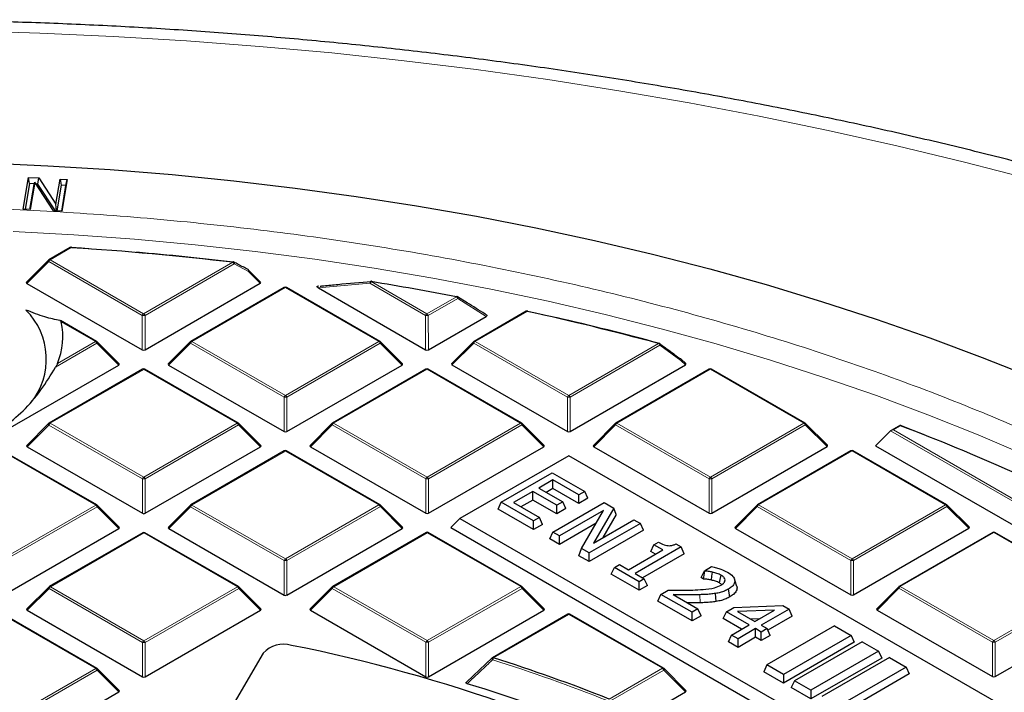
# Model space of a CAD drawing. Units: millimetres. Extents: x 0 to 439, y 0 to 297.
# Drawn here: x 313 to 338, y 215 to 233 of the extents above; entities that cross this region are included whole.
import ezdxf

# ---------------------------------------------------------------- set-up
doc = ezdxf.new("R2010")
doc.units = ezdxf.units.MM

msp = doc.modelspace()

# ---------------------------------------------------------------- linework, layer by layer
at = {"color": 7, "linetype": 'Continuous', "lineweight": 25}
for p, q in [((312.8966, 227.7517), (313.0293, 228.566)), ((313.0293, 228.566), (313.2975, 228.5514)), ((313.0566, 228.407), (313.0293, 228.566)), ((313.2758, 228.395), (313.2975, 228.5514)), ((313.2975, 228.5514), (313.738, 227.877)), ((313.738, 227.877), (313.8431, 228.5218)), ((313.8431, 228.5218), (314.0239, 228.5119)), ((313.8431, 228.5218), (313.8703, 228.3628)), ((314.0239, 228.5119), (313.8913, 227.6976)), ((313.991, 228.3562), (314.0239, 228.5119)), ((313.0566, 228.407), (312.9493, 227.7488)), ((313.1796, 228.4003), (313.0566, 228.407)), ((313.07, 227.7422), (313.1739, 228.3802)), ((313.1919, 228.444), (313.0775, 227.7418)), ((313.1739, 228.3802), (313.1919, 228.444)), ((313.6768, 227.7093), (313.1919, 228.444)), ((313.2758, 228.395), (313.2223, 228.3979)), ((313.7255, 227.7067), (313.2758, 228.395)), ((313.8703, 228.3628), (313.763, 227.7046)), ((313.991, 228.3562), (313.8703, 228.3628)), ((313.8838, 227.698), (313.991, 228.3562)), ((313.0775, 227.7418), (312.8966, 227.7517)), ((313.7521, 227.7052), (313.738, 227.877)), ((313.8913, 227.6976), (313.6768, 227.7093)), ((314.1028, 226.7641), (313.558, 226.4493)), ((314.1369, 226.7663), (314.5845, 226.7359)), ((313.5462, 226.4402), (312.9827, 225.8765)), ((318.9917, 225.8782), (318.6835, 226.1864)), ((312.9918, 225.8429), (315.9537, 224.1347)), ((316.0237, 224.1347), (318.9827, 225.8446)), ((319.5958, 225.7375), (317.1964, 224.351)), ((322.0547, 224.3524), (319.6529, 225.7375)), ((320.4753, 225.772), (320.4691, 225.7714)), ((320.4734, 225.7247), (323.2268, 224.1367)), ((324.2925, 225.3455), (324.0462, 225.5013)), ((323.2968, 224.1367), (324.7792, 224.9934)), ((325.8078, 225.1264), (324.4695, 224.353)), ((325.854, 225.127), (326.2709, 225.0342)), ((314.7816, 224.3503), (313.8511, 224.887)), ((315.3569, 223.7779), (314.7934, 224.3412)), ((317.1846, 224.3419), (316.6211, 223.7782)), ((322.63, 223.7799), (322.0665, 224.3433)), ((324.4576, 224.344), (323.8942, 223.7803)), ((312.3889, 222.0343), (315.3479, 223.7442)), ((316.6301, 223.7446), (319.592, 222.0364)), ((319.662, 222.0364), (322.621, 223.7463)), ((323.9032, 223.7466), (326.8651, 222.0384)), ((326.9351, 222.0384), (329.8941, 223.7483)), ((329.9031, 223.782), (329.7852, 223.8999)), ((315.961, 223.6371), (313.5616, 222.2506)), ((318.4199, 222.252), (316.0182, 223.6372)), ((323.2341, 223.6392), (320.8347, 222.2527)), ((325.693, 222.2541), (323.2913, 223.6392)), ((330.5072, 223.6413), (328.1078, 222.2547)), ((332.9661, 222.2561), (330.5644, 223.6413)), ((313.5498, 222.2415), (312.9863, 221.6779)), ((318.9953, 221.6795), (318.4318, 222.2429)), ((320.8229, 222.2436), (320.2594, 221.6799)), ((326.2684, 221.6816), (325.7049, 222.245)), ((328.096, 222.2457), (327.5325, 221.682)), ((333.5415, 221.6837), (332.978, 222.247)), ((335.4143, 222.2022), (335.1774, 222.0653)), ((335.4134, 222.1994), (336.0172, 221.9647)), ((335.1645, 222.0556), (334.7796, 221.6706)), ((314.7852, 220.1516), (312.3834, 221.5368)), ((312.9953, 221.6442), (315.9573, 219.936)), ((316.0273, 219.936), (318.9863, 221.6459)), ((319.5994, 221.5388), (317.1999, 220.1523)), ((322.0583, 220.1537), (319.6565, 221.5389)), ((320.2684, 221.6463), (323.2304, 219.938)), ((323.3004, 219.9381), (326.2594, 221.648)), ((327.5415, 221.6483), (330.5035, 219.9401)), ((330.5734, 219.9401), (333.5325, 221.65)), ((334.1456, 221.5429), (331.7461, 220.1564)), ((336.6045, 220.1578), (334.2027, 221.543)), ((334.7796, 221.6706), (340.2371, 218.5231)), ((326.9008, 221.4171), (324.105, 219.8015)), ((347.8911, 209.3116), (326.9008, 221.4171)), ((325.1662, 220.2207), (326.4788, 220.9792)), ((326.4788, 220.9792), (327.3103, 220.4996)), ((326.4955, 220.7969), (326.13, 220.5857)), ((327.1608, 220.4132), (326.4955, 220.7969)), ((326.4956, 220.575), (326.4955, 220.7969)), ((325.9805, 220.4993), (325.4821, 220.2112)), ((326.5958, 220.1444), (325.9805, 220.4993)), ((325.9805, 220.2774), (325.9805, 220.4993)), ((326.13, 220.5857), (326.7454, 220.2308)), ((326.4956, 220.575), (326.3222, 220.4748)), ((327.1608, 220.1914), (326.4956, 220.575)), ((327.3103, 220.4996), (327.1608, 220.4132)), ((327.1608, 220.1914), (327.1608, 220.4132)), ((327.3915, 220.3247), (327.3103, 220.4996)), ((325.085, 220.0457), (325.1662, 220.2207)), ((325.9978, 219.7412), (325.1662, 220.2207)), ((325.4821, 220.2112), (326.1473, 219.8276)), ((325.9805, 220.2774), (325.6742, 220.1004)), ((326.5959, 219.9225), (325.9805, 220.2774)), ((326.495, 219.4544), (327.8076, 220.2129)), ((326.7454, 220.2308), (326.5958, 220.1444)), ((326.8266, 220.0558), (326.7454, 220.2308)), ((327.3915, 220.3247), (327.1608, 220.1914)), ((327.8076, 220.2129), (328.0565, 220.0693)), ((315.3605, 219.5792), (314.797, 220.1426)), ((317.1881, 220.1432), (316.6246, 219.5796)), ((322.6336, 219.5812), (322.0701, 220.1446)), ((325.9978, 219.5193), (325.085, 220.0457)), ((326.5959, 219.9225), (326.5958, 220.1444)), ((326.8266, 220.0558), (326.5959, 219.9225)), ((327.7932, 220.0125), (326.6613, 219.3585)), ((327.2281, 219.0316), (327.7932, 220.0125)), ((328.0565, 220.0693), (327.5334, 219.1711)), ((328.1223, 219.9032), (328.0565, 220.0693)), ((331.7343, 220.1474), (331.1708, 219.5837)), ((337.1798, 219.5854), (336.6163, 220.1487)), ((324.105, 219.8015), (323.8718, 219.5681)), ((324.105, 219.8015), (345.0953, 207.696)), ((326.1473, 219.8276), (325.9978, 219.7412)), ((325.9978, 219.5193), (325.9978, 219.7412)), ((326.2285, 219.6526), (325.9978, 219.5193)), ((326.2285, 219.6526), (326.1473, 219.8276)), ((327.6016, 219.6799), (326.6614, 219.1366)), ((328.7389, 219.6757), (327.4264, 218.9173)), ((327.5334, 219.1711), (328.5726, 219.7716)), ((328.1223, 219.9032), (327.7783, 219.3127)), ((328.5726, 219.7716), (328.7389, 219.6757)), ((328.8201, 219.5008), (328.7389, 219.6757)), ((312.3925, 217.8356), (315.3515, 219.5455)), ((315.9646, 219.4385), (313.5652, 218.052)), ((318.4235, 218.0533), (316.0217, 219.4385)), ((316.6337, 219.5459), (319.5956, 217.8377)), ((319.6656, 217.8377), (322.6246, 219.5476)), ((323.2377, 219.4405), (320.8383, 218.054)), ((325.6966, 218.0554), (323.2948, 219.4405)), ((323.8718, 219.5681), (345.0954, 207.328)), ((326.4138, 219.2794), (326.495, 219.4544)), ((326.6613, 219.3585), (326.495, 219.4544)), ((328.8201, 219.5008), (327.4264, 218.6954)), ((331.1799, 219.55), (334.1418, 217.8418)), ((334.2118, 217.8418), (337.1708, 219.5517)), ((337.7839, 219.4446), (335.3845, 218.0581)), ((340.2428, 218.0595), (337.841, 219.4447)), ((326.6614, 219.1366), (326.4138, 219.2794)), ((326.6614, 219.1366), (326.6613, 219.3585)), ((329.0868, 219.1298), (329.2031, 219.197)), ((329.6506, 219.1499), (329.785, 219.0724)), ((327.1624, 218.8477), (327.2281, 219.0316)), ((327.4264, 218.9173), (327.2281, 219.0316)), ((327.4264, 218.6954), (327.4264, 218.9173)), ((328.439, 218.4867), (329.3196, 218.9955)), ((329.785, 219.0724), (328.6054, 218.3908)), ((329.8662, 218.8975), (328.7975, 218.2799)), ((329.0056, 218.9548), (329.0868, 219.1298)), ((329.1275, 218.8845), (329.0056, 218.9548)), ((329.3196, 218.9955), (329.0868, 219.1298)), ((329.8662, 218.8975), (329.785, 219.0724)), ((327.4264, 218.6954), (327.1624, 218.8477)), ((327.9921, 218.3692), (328.0733, 218.5442)), ((328.0733, 218.5442), (328.2062, 218.621)), ((328.7053, 218.1797), (328.0733, 218.5442)), ((328.2062, 218.621), (328.439, 218.4867)), ((328.6054, 218.3908), (328.8382, 218.2565)), ((330.3011, 218.2844), (330.3823, 218.4594)), ((330.3642, 218.248), (330.3916, 218.454)), ((330.3823, 218.4594), (330.5689, 218.5673)), ((330.3916, 218.454), (330.3823, 218.4594)), ((328.7053, 217.9578), (327.9921, 218.3692)), ((328.8382, 218.2565), (328.7053, 218.1797)), ((328.7053, 217.9578), (328.7053, 218.1797)), ((328.9194, 218.0815), (328.8382, 218.2565)), ((330.3642, 218.248), (330.3011, 218.2844)), ((330.898, 218.1727), (330.9149, 218.2248)), ((331.21, 218.0819), (331.1538, 218.25)), ((313.5534, 218.0429), (312.9899, 217.4792)), ((318.9988, 217.4809), (318.4354, 218.0442)), ((320.8265, 218.0449), (320.263, 217.4813)), ((326.2719, 217.4829), (325.7084, 218.0463)), ((328.9194, 218.0815), (328.7053, 217.9578)), ((329.2691, 217.8545), (329.4518, 217.9601)), ((331.0403, 217.7921), (330.9995, 217.9904)), ((335.3727, 218.0491), (334.8092, 217.4854)), ((329.1879, 217.6795), (329.2691, 217.8545)), ((330.0674, 217.1723), (329.1879, 217.6795)), ((330.0673, 217.3942), (329.2691, 217.8545)), ((329.5826, 217.8464), (330.2169, 217.4806)), ((330.6839, 217.6696), (330.6685, 217.8765)), ((312.9989, 217.4455), (315.9608, 215.7373)), ((316.0308, 215.7373), (318.9898, 217.4472)), ((320.272, 217.4476), (323.2339, 215.7394)), ((323.3039, 215.7394), (326.2629, 217.4493)), ((330.2169, 217.4806), (330.0673, 217.3942)), ((330.0674, 217.1723), (330.0673, 217.3942)), ((330.2981, 217.3056), (330.2169, 217.4806)), ((330.8655, 217.23), (330.9467, 217.405)), ((330.9467, 217.405), (331.1398, 217.5166)), ((331.5288, 217.0693), (330.9467, 217.405)), ((331.1398, 217.5166), (332.3997, 217.5645)), ((332.184, 217.4479), (331.2342, 217.4118)), ((331.2342, 217.4118), (331.6783, 217.1557)), ((331.6783, 217.1557), (332.184, 217.4479)), ((332.559, 217.4726), (331.8446, 217.0598)), ((332.3997, 217.5645), (332.559, 217.4726)), ((332.6402, 217.2976), (332.559, 217.4726)), ((334.8182, 217.4517), (337.7801, 215.7435)), ((337.8501, 215.7435), (340.8091, 217.4534)), ((314.7887, 215.953), (312.387, 217.3381)), ((326.876, 217.3422), (324.9433, 216.2254)), ((329.3349, 215.9571), (326.9332, 217.3422)), ((330.2981, 217.3056), (330.0674, 217.1723)), ((331.3366, 216.9582), (330.8655, 217.23)), ((331.7984, 217.225), (331.5729, 217.2165)), ((332.6402, 217.2976), (332.0122, 216.9347)), ((331.0802, 216.81), (331.5288, 217.0693)), ((331.6951, 216.9733), (331.2465, 216.7141)), ((331.8448, 216.887), (331.6951, 216.9733)), ((331.6951, 216.7515), (331.6951, 216.9733)), ((331.8446, 217.0598), (331.9943, 216.9734)), ((331.9943, 216.9734), (331.8448, 216.887)), ((331.8448, 216.6652), (331.8448, 216.887)), ((333.7232, 217.0457), (331.987, 216.0425)), ((332.0755, 216.7985), (331.9943, 216.9734)), ((333.7232, 217.0457), (334.1473, 216.8012)), ((330.999, 216.635), (331.0802, 216.81)), ((331.2465, 216.4923), (330.999, 216.635)), ((331.2465, 216.7141), (331.0802, 216.81)), ((331.6951, 216.7515), (331.2465, 216.4923)), ((331.2465, 216.4923), (331.2465, 216.7141)), ((331.8448, 216.6652), (331.6951, 216.7515)), ((332.0755, 216.7985), (331.8448, 216.6652)), ((334.1473, 216.8012), (332.4111, 215.7979)), ((334.2285, 216.6262), (332.4111, 215.576)), ((334.4307, 216.6377), (332.6945, 215.6345)), ((334.1473, 216.8012), (334.2285, 216.6262)), ((334.4307, 216.6377), (334.8548, 216.3932)), ((334.8548, 216.3932), (333.1186, 215.3899)), ((334.8548, 216.3932), (334.936, 216.2182)), ((319.0592, 216.3439), (317.2704, 213.2968)), ((324.2811, 215.6039), (324.9369, 216.2194)), ((334.936, 216.2182), (333.1186, 215.168)), ((335.1382, 216.2297), (333.4019, 215.2264)), ((335.1382, 216.2297), (335.5622, 215.9852)), ((315.3641, 215.3805), (314.8006, 215.9439)), ((329.9103, 215.3846), (329.3468, 215.948)), ((331.987, 216.0425), (331.9058, 215.8675)), ((332.4111, 215.576), (331.9058, 215.8675)), ((332.4111, 215.7979), (331.987, 216.0425)), ((335.5622, 215.9852), (333.826, 214.9819)), ((335.5622, 215.9852), (335.6434, 215.8102)), ((332.4111, 215.7979), (332.4111, 215.576)), ((332.6945, 215.6345), (332.6133, 215.4595)), ((333.1186, 215.3899), (332.6945, 215.6345)), ((335.6434, 215.8102), (333.8261, 214.76)), ((333.1186, 215.168), (332.6133, 215.4595)), ((333.1186, 215.3899), (333.1186, 215.168)), ((312.3961, 213.637), (315.3551, 215.3469)), ((328.0184, 214.263), (329.9013, 215.351))]:
    msp.add_line(p, q, dxfattribs=at)
at = {"color": 8, "linetype": 'Continuous', "lineweight": 18}
for p, q in [((314.1314, 226.7613), (313.5866, 226.4465)), ((313.5517, 226.4029), (312.9918, 225.8429)), ((315.9534, 225.0178), (313.5517, 226.4029)), ((313.5866, 226.4465), (315.9884, 225.0613)), ((315.9884, 225.0613), (318.2788, 226.3848)), ((318.3138, 226.3413), (316.0234, 225.0178)), ((318.6781, 226.1491), (318.3138, 226.3413)), ((318.9827, 225.8446), (318.6781, 226.1491)), ((319.6244, 225.7347), (317.225, 224.3482)), ((322.0261, 224.3495), (319.6244, 225.7347)), ((321.7963, 225.8447), (320.4734, 225.7247)), ((323.2265, 225.0198), (321.7963, 225.8447)), ((321.8312, 225.8882), (323.2615, 225.0634)), ((323.2615, 225.0634), (324.0156, 225.4991)), ((324.0506, 225.4556), (323.2965, 225.0199)), ((324.7792, 224.9934), (324.0506, 225.4556)), ((315.9537, 224.1347), (315.9534, 225.0178)), ((316.0234, 225.0178), (316.0237, 224.1347)), ((323.2268, 224.1367), (323.2265, 225.0198)), ((323.2965, 225.0199), (323.2968, 224.1367)), ((325.8364, 225.1236), (324.4981, 224.3502)), ((314.753, 224.3475), (313.8711, 224.8561)), ((314.7881, 224.3039), (313.7289, 223.6919)), ((313.7747, 223.7821), (314.753, 224.3475)), ((315.3479, 223.7442), (314.7881, 224.3039)), ((317.19, 224.3046), (316.6301, 223.7446)), ((319.5918, 222.9195), (317.19, 224.3046)), ((317.225, 224.3482), (319.6267, 222.963)), ((319.6267, 222.963), (322.0261, 224.3495)), ((322.0612, 224.306), (319.6617, 222.9195)), ((322.621, 223.7463), (322.0612, 224.306)), ((324.4631, 224.3067), (323.9032, 223.7466)), ((326.8649, 222.9215), (324.4631, 224.3067)), ((324.4981, 224.3502), (326.8998, 222.9651)), ((326.8998, 222.9651), (329.2066, 224.2981)), ((329.2416, 224.2546), (326.9348, 222.9216)), ((329.7798, 223.8626), (329.2416, 224.2546)), ((329.8941, 223.7483), (329.7798, 223.8626)), ((315.9896, 223.6343), (313.5902, 222.2478)), ((318.3914, 222.2492), (315.9896, 223.6343)), ((323.2627, 223.6364), (320.8633, 222.2499)), ((325.6645, 222.2512), (323.2627, 223.6364)), ((330.5358, 223.6384), (328.1364, 222.2519)), ((332.9376, 222.2533), (330.5358, 223.6384)), ((319.592, 222.0364), (319.5918, 222.9195)), ((319.6617, 222.9195), (319.662, 222.0364)), ((326.8651, 222.0384), (326.8649, 222.9215)), ((326.9348, 222.9216), (326.9351, 222.0384)), ((313.5552, 222.2043), (312.9953, 221.6442)), ((315.957, 220.8191), (313.5552, 222.2043)), ((313.5902, 222.2478), (315.992, 220.8627)), ((315.992, 220.8627), (318.3914, 222.2492)), ((318.4264, 222.2056), (316.027, 220.8191)), ((318.9863, 221.6459), (318.4264, 222.2056)), ((320.8283, 222.2063), (320.2684, 221.6463)), ((323.2301, 220.8212), (320.8283, 222.2063)), ((320.8633, 222.2499), (323.2651, 220.8647)), ((323.2651, 220.8647), (325.6645, 222.2512)), ((325.6995, 222.2077), (323.3001, 220.8212)), ((326.2594, 221.648), (325.6995, 222.2077)), ((328.1014, 222.2084), (327.5415, 221.6483)), ((330.5032, 220.8232), (328.1014, 222.2084)), ((328.1364, 222.2519), (330.5382, 220.8668)), ((330.5382, 220.8668), (332.9376, 222.2533)), ((332.9726, 222.2098), (330.5732, 220.8233)), ((333.5325, 221.65), (332.9726, 222.2098)), ((335.4198, 222.186), (335.2345, 222.079)), ((340.2369, 219.1303), (335.1645, 222.0556)), ((335.2345, 222.079), (340.2602, 219.1805)), ((314.7566, 220.1488), (312.3548, 221.5339)), ((319.6279, 221.536), (317.2285, 220.1495)), ((322.0297, 220.1509), (319.6279, 221.536)), ((334.1741, 221.5401), (331.7747, 220.1536)), ((336.5759, 220.155), (334.1741, 221.5401)), ((315.9573, 219.936), (315.957, 220.8191)), ((316.027, 220.8191), (316.0273, 219.936)), ((323.2304, 219.938), (323.2301, 220.8212)), ((323.3001, 220.8212), (323.3004, 219.9381)), ((330.5035, 219.9401), (330.5032, 220.8232)), ((330.5732, 220.8233), (330.5734, 219.9401)), ((312.3572, 218.7623), (314.7566, 220.1488)), ((314.7916, 220.1053), (312.3922, 218.7188)), ((315.3515, 219.5455), (314.7916, 220.1053)), ((317.1936, 220.106), (316.6337, 219.5459)), ((319.5953, 218.7208), (317.1936, 220.106)), ((317.2285, 220.1495), (319.6303, 218.7643)), ((319.6303, 218.7643), (322.0297, 220.1509)), ((322.0647, 220.1073), (319.6653, 218.7208)), ((322.6246, 219.5476), (322.0647, 220.1073)), ((331.7398, 220.1101), (331.1799, 219.55)), ((334.1415, 218.7249), (331.7398, 220.1101)), ((331.7747, 220.1536), (334.1765, 218.7685)), ((334.1765, 218.7685), (336.5759, 220.155)), ((336.6109, 220.1115), (334.2115, 218.725)), ((337.1708, 219.5517), (336.6109, 220.1115)), ((315.9932, 219.4356), (313.5938, 218.0491)), ((318.3949, 218.0505), (315.9932, 219.4356)), ((323.2663, 219.4377), (320.8669, 218.0512)), ((325.668, 218.0526), (323.2663, 219.4377)), ((337.8125, 219.4418), (335.4131, 218.0553)), ((340.2142, 218.0567), (337.8125, 219.4418)), ((319.5956, 217.8377), (319.5953, 218.7208)), ((319.6653, 218.7208), (319.6656, 217.8377)), ((334.1418, 217.8418), (334.1415, 218.7249)), ((334.2115, 218.725), (334.2118, 217.8418)), ((313.5588, 218.0056), (312.9989, 217.4455)), ((315.9606, 216.6204), (313.5588, 218.0056)), ((313.5938, 218.0491), (315.9955, 216.664)), ((315.9955, 216.664), (318.3949, 218.0505)), ((318.43, 218.007), (316.0305, 216.6205)), ((318.9898, 217.4472), (318.43, 218.007)), ((320.8319, 218.0077), (320.272, 217.4476)), ((323.2337, 216.6225), (320.8319, 218.0077)), ((320.8669, 218.0512), (323.2686, 216.666)), ((323.2686, 216.666), (325.668, 218.0526)), ((325.7031, 218.009), (323.3036, 216.6225)), ((326.2629, 217.4493), (325.7031, 218.009)), ((335.3781, 218.0118), (334.8182, 217.4517)), ((337.7799, 216.6266), (335.3781, 218.0118)), ((335.4131, 218.0553), (337.8148, 216.6702)), ((337.8148, 216.6702), (340.2142, 218.0567)), ((340.2493, 218.0132), (337.8498, 216.6266)), ((330.2716, 217.6379), (330.2688, 217.846)), ((314.7602, 215.9501), (312.3584, 217.3353)), ((326.9046, 217.3394), (324.9719, 216.2226)), ((329.3064, 215.9543), (326.9046, 217.3394)), ((315.9608, 215.7373), (315.9606, 216.6204)), ((316.0305, 216.6205), (316.0308, 215.7373)), ((323.2339, 215.7394), (323.2337, 216.6225)), ((323.3036, 216.6225), (323.3039, 215.7394)), ((337.7801, 215.7435), (337.7799, 216.6266)), ((337.8498, 216.6266), (337.8501, 215.7435)), ((312.3608, 214.5636), (314.7602, 215.9501)), ((314.7952, 215.9066), (312.3958, 214.5201)), ((315.3551, 215.3469), (314.7952, 215.9066)), ((327.9382, 215.1636), (329.3064, 215.9543)), ((329.3414, 215.9107), (327.9732, 215.1201)), ((329.9013, 215.351), (329.3414, 215.9107))]:
    msp.add_line(p, q, dxfattribs=at)
at = {"color": 8, "linetype": 'Continuous', "lineweight": 18, "flags": 128}
for points in [[(338.7858, 228.5106), (337.0646, 228.9584), (335.3233, 229.3796), (333.5633, 229.774), (331.7858, 230.1412), (329.9919, 230.481), (328.1831, 230.7932), (326.3605, 231.0776), (324.5255, 231.3339), (322.6793, 231.5619), (320.8233, 231.7616), (318.9588, 231.9327), (317.087, 232.0751), (315.2094, 232.1888), (313.3272, 232.2737), (311.4417, 232.3296)], [(312.6358, 227.1792), (314.1994, 227.093), (315.7573, 226.9781), (317.3082, 226.8345), (318.8503, 226.6625), (320.3821, 226.4622), (321.9021, 226.2337), (323.4087, 225.9775), (324.9003, 225.6936), (326.3756, 225.3824), (327.8329, 225.0442), (329.2707, 224.6793), (330.6877, 224.2882), (332.0823, 223.8711), (333.4533, 223.4286), (334.799, 222.9611), (336.1183, 222.4691), (337.4097, 221.953), (338.6719, 221.4134)], [(313.5517, 226.4029), (313.5477, 226.4101), (313.5448, 226.417), (313.543, 226.4235), (313.5424, 226.4293), (313.543, 226.4343), (313.5447, 226.4384), (313.5462, 226.4402)], [(318.3055, 226.3887), (318.3091, 226.3861), (318.3134, 226.3803), (318.3162, 226.3725), (318.3172, 226.3631), (318.3163, 226.3525), (318.3138, 226.3413)], [(318.6699, 226.1964), (318.6736, 226.1938), (318.6779, 226.1879), (318.6806, 226.1802), (318.6816, 226.1708), (318.6807, 226.1603), (318.6781, 226.1491)], [(318.6835, 226.1864), (318.685, 226.1846), (318.6867, 226.1805), (318.6873, 226.1755), (318.6868, 226.1697), (318.685, 226.1632), (318.6821, 226.1563), (318.6781, 226.1491)], [(321.7963, 225.8447), (321.7972, 225.8586), (321.8001, 225.8715), (321.805, 225.8825), (321.8115, 225.891), (321.8192, 225.8965), (321.827, 225.8986)], [(321.8312, 225.8882), (321.8333, 225.892), (321.8353, 225.8949), (321.8372, 225.8968), (321.839, 225.8979), (321.8404, 225.898)], [(324.0156, 225.4991), (324.0179, 225.5028), (324.0203, 225.5056), (324.0225, 225.5076), (324.0247, 225.5085), (324.0264, 225.5086)], [(324.0506, 225.4556), (324.0537, 225.466), (324.0552, 225.4758), (324.055, 225.4846), (324.0531, 225.4921), (324.0496, 225.4978), (324.046, 225.5008)], [(314.7934, 224.3412), (314.7949, 224.3394), (314.7967, 224.3353), (314.7973, 224.3303), (314.7967, 224.3245), (314.7949, 224.3181), (314.792, 224.3111), (314.7881, 224.3039)], [(317.19, 224.3046), (317.186, 224.3118), (317.1831, 224.3187), (317.1813, 224.3252), (317.1807, 224.331), (317.1813, 224.336), (317.1831, 224.3401), (317.1846, 224.3419)], [(322.0665, 224.3433), (322.068, 224.3415), (322.0698, 224.3374), (322.0704, 224.3324), (322.0698, 224.3266), (322.068, 224.3201), (322.0651, 224.3132), (322.0612, 224.306)], [(324.4631, 224.3067), (324.4591, 224.3139), (324.4562, 224.3208), (324.4544, 224.3273), (324.4538, 224.3331), (324.4544, 224.3381), (324.4562, 224.3422), (324.4576, 224.344)], [(329.2216, 224.3066), (329.2214, 224.3066), (329.2188, 224.3068), (329.2159, 224.3059), (329.2129, 224.3042), (329.2098, 224.3016), (329.2066, 224.2981)], [(329.7852, 223.8999), (329.7867, 223.8981), (329.7885, 223.894), (329.7891, 223.889), (329.7885, 223.8832), (329.7867, 223.8767), (329.7838, 223.8698), (329.7798, 223.8626)], [(313.5552, 222.2043), (313.5512, 222.2115), (313.5483, 222.2184), (313.5465, 222.2248), (313.5459, 222.2306), (313.5465, 222.2357), (313.5483, 222.2397), (313.5498, 222.2415)], [(318.4318, 222.2429), (318.4333, 222.2411), (318.435, 222.237), (318.4356, 222.232), (318.435, 222.2262), (318.4333, 222.2198), (318.4304, 222.2128), (318.4264, 222.2056)], [(320.8283, 222.2063), (320.8243, 222.2135), (320.8214, 222.2204), (320.8196, 222.2269), (320.819, 222.2327), (320.8196, 222.2377), (320.8214, 222.2418), (320.8229, 222.2436)], [(325.7049, 222.245), (325.7063, 222.2432), (325.7081, 222.2391), (325.7087, 222.2341), (325.7081, 222.2283), (325.7064, 222.2218), (325.7035, 222.2149), (325.6995, 222.2077)], [(328.1014, 222.2084), (328.0974, 222.2156), (328.0945, 222.2225), (328.0927, 222.229), (328.0921, 222.2348), (328.0927, 222.2398), (328.0945, 222.2439), (328.096, 222.2457)], [(332.978, 222.247), (332.9794, 222.2452), (332.9812, 222.2412), (332.9818, 222.2362), (332.9812, 222.2303), (332.9795, 222.2239), (332.9766, 222.217), (332.9726, 222.2098)], [(314.797, 220.1426), (314.7985, 220.1407), (314.8003, 220.1367), (314.8009, 220.1317), (314.8003, 220.1259), (314.7985, 220.1194), (314.7956, 220.1125), (314.7916, 220.1053)], [(317.1936, 220.106), (317.1896, 220.1132), (317.1867, 220.1201), (317.1849, 220.1265), (317.1843, 220.1323), (317.1849, 220.1373), (317.1866, 220.1414), (317.1881, 220.1432)], [(322.0701, 220.1446), (322.0716, 220.1428), (322.0734, 220.1387), (322.074, 220.1337), (322.0734, 220.1279), (322.0716, 220.1215), (322.0687, 220.1145), (322.0647, 220.1073)], [(331.7398, 220.1101), (331.7358, 220.1173), (331.7329, 220.1242), (331.7311, 220.1307), (331.7305, 220.1365), (331.7311, 220.1415), (331.7328, 220.1455), (331.7343, 220.1474)], [(336.6163, 220.1487), (336.6178, 220.1469), (336.6196, 220.1429), (336.6202, 220.1378), (336.6196, 220.132), (336.6178, 220.1256), (336.6149, 220.1187), (336.6109, 220.1115)], [(313.5588, 218.0056), (313.5548, 218.0128), (313.5519, 218.0197), (313.5501, 218.0262), (313.5495, 218.032), (313.5501, 218.037), (313.5519, 218.0411), (313.5534, 218.0429)], [(318.4354, 218.0442), (318.4368, 218.0424), (318.4386, 218.0384), (318.4392, 218.0334), (318.4386, 218.0275), (318.4368, 218.0211), (318.4339, 218.0142), (318.43, 218.007)], [(320.8319, 218.0077), (320.8279, 218.0149), (320.825, 218.0218), (320.8232, 218.0282), (320.8226, 218.034), (320.8232, 218.039), (320.825, 218.0431), (320.8265, 218.0449)], [(325.7084, 218.0463), (325.7099, 218.0445), (325.7117, 218.0404), (325.7123, 218.0354), (325.7117, 218.0296), (325.7099, 218.0232), (325.707, 218.0162), (325.7031, 218.009)], [(335.3781, 218.0118), (335.3741, 218.019), (335.3712, 218.0259), (335.3694, 218.0323), (335.3688, 218.0382), (335.3694, 218.0432), (335.3712, 218.0472), (335.3727, 218.0491)], [(324.9328, 216.2176), (324.9311, 216.215), (324.9303, 216.2106), (324.9311, 216.2049), (324.9334, 216.1982), (324.9371, 216.1906), (324.9421, 216.1825), (324.9481, 216.1742)], [(314.8006, 215.9439), (314.8021, 215.9421), (314.8038, 215.938), (314.8044, 215.933), (314.8039, 215.9272), (314.8021, 215.9207), (314.7992, 215.9138), (314.7952, 215.9066)], [(329.3468, 215.948), (329.3483, 215.9462), (329.35, 215.9421), (329.3506, 215.9371), (329.35, 215.9313), (329.3483, 215.9249), (329.3454, 215.9179), (329.3414, 215.9107)]]:
    msp.add_lwpolyline(points, dxfattribs=at)
at = {"color": 7, "linetype": 'Continuous', "lineweight": 25, "flags": 128}
for points in [[(311.9256, 228.9377), (313.5286, 228.8661), (315.127, 228.7657), (316.7192, 228.6367), (318.3036, 228.4791), (319.8788, 228.2932), (321.4432, 228.079), (322.9954, 227.8369), (324.5337, 227.5671), (326.0568, 227.2697), (327.5631, 226.9452), (329.0511, 226.5938), (330.5196, 226.2158), (331.9669, 225.8116), (333.3918, 225.3817), (334.7929, 224.9263), (336.1687, 224.4461), (337.518, 223.9414), (338.8394, 223.4127)], [(314.1369, 226.7663), (314.1365, 226.769), (314.1359, 226.7708), (314.1353, 226.7716), (314.1351, 226.7716)], [(321.8404, 225.898), (321.8407, 225.8979), (321.8422, 225.897), (321.8436, 225.8952), (321.8447, 225.8924)], [(330.5673, 218.22), (330.578, 218.3229), (330.5888, 218.4257)], [(330.7724, 218.1468), (330.7901, 218.2345), (330.8125, 218.3456)]]:
    msp.add_lwpolyline(points, dxfattribs=at)
at = {"color": 7, "linetype": 'Continuous', "lineweight": 25}
for centre, radius, start, end in [((314.1314, 226.7146), 0.0571, 86.27453, 120.02168), ((308.8556, 145.5999), 81.3326, 83.346771, 86.280779), ((308.9022, 145.974), 80.9615, 83.342388, 85.111503), ((313.5866, 226.3998), 0.0571, 120.02168, 135.00967), ((318.2788, 226.3382), 0.0571, 62.31978, 83.33971), ((318.6431, 226.146), 0.0571, 45.00656, 62.05231), ((319.6244, 225.688), 0.0571, 60.02704, 120.02168), ((321.8312, 225.8416), 0.0571, 80.72975, 94.26638), ((309.5587, 150.6676), 76.2152, 79.06561, 80.733621), ((324.0156, 225.4525), 0.0571, 57.83107, 79.06158), ((311.7079, 223.8949), 1.7832, 321.07173, 45.10125), ((325.8364, 225.0769), 0.0571, 77.62397, 120.02168), ((310.6454, 155.8129), 70.9558, 74.835698, 77.637842), ((325.8462, 225.1251), 0.00798, 13.18562, 72.22479), ((310.766, 156.21), 70.549, 74.829909, 77.054787), ((312.135, 224.4707), 1.7784, 337.22207, 12.51669), ((314.753, 224.3008), 0.0571, 45.00656, 60.02704), ((317.225, 224.3015), 0.0571, 120.02168, 135.00967), ((322.0261, 224.3029), 0.0571, 45.00656, 60.02704), ((324.4981, 224.3036), 0.0571, 120.02168, 135.00967), ((329.2066, 224.2514), 0.0571, 54.07534, 74.82111), ((329.7687, 223.8915), 0.0172, 54.86209, 98.03234), ((329.7448, 223.8595), 0.0571, 45.00656, 53.79449), ((315.9896, 223.5877), 0.0571, 60.02704, 120.02168), ((323.2627, 223.5897), 0.0571, 60.02704, 120.02168), ((330.5358, 223.5918), 0.0571, 60.02704, 120.02168), ((313.5902, 222.2011), 0.0571, 120.02168, 135.00967), ((318.3914, 222.2025), 0.0571, 45.00656, 60.02704), ((320.8633, 222.2032), 0.0571, 120.02168, 135.00967), ((325.6645, 222.2046), 0.0571, 45.00656, 60.02704), ((328.1364, 222.2053), 0.0571, 120.02168, 135.00967), ((332.9376, 222.2066), 0.0571, 45.00656, 60.02704), ((316.1324, 171.5824), 54.1548, 62.57568, 69.13578), ((319.6279, 221.4894), 0.0571, 60.02704, 120.02168), ((334.1741, 221.4935), 0.0571, 60.02704, 120.02168), ((336.5759, 220.1083), 0.0571, 45.00656, 60.02704), ((314.7566, 220.1021), 0.0571, 45.00656, 60.02704), ((317.2285, 220.1028), 0.0571, 120.02168, 135.00967), ((322.0297, 220.1042), 0.0571, 45.00656, 60.02704), ((331.7747, 220.107), 0.0571, 120.02168, 135.00967), ((315.9932, 219.389), 0.0571, 60.02704, 120.02168), ((323.2663, 219.391), 0.0571, 60.02704, 120.02168), ((337.8125, 219.3952), 0.0571, 60.02704, 120.02168), ((313.5938, 218.0025), 0.0571, 120.02168, 135.00967), ((318.3949, 218.0038), 0.0571, 45.00656, 60.02704), ((320.8669, 218.0045), 0.0571, 120.02168, 135.00967), ((325.668, 218.0059), 0.0571, 45.00656, 60.02704), ((335.4131, 218.0087), 0.0571, 120.02168, 135.00967), ((326.9046, 217.2927), 0.0571, 60.02704, 120.02168), ((319.5821, 215.8623), 0.7108, 73.6056, 137.35955), ((311.784, 176.5381), 40.7979, 61.89185, 78.69345), ((324.9719, 216.1759), 0.0571, 120.02168, 133.23545), ((312.0024, 175.2099), 43.0145, 68.2551, 72.45134), ((314.7602, 215.9035), 0.0571, 45.00656, 60.02704), ((329.3064, 215.9076), 0.0571, 45.00656, 60.02704), ((311.9089, 174.8257), 42.5738, 67.85833, 73.08906)]:
    msp.add_arc(centre, radius, start, end, dxfattribs=at)
at = {"color": 8, "linetype": 'Continuous', "lineweight": 18}
for centre, radius, start, end in [((314.1148, 226.7395), 0.0273, 52.65945, 116.0866), ((314.1486, 226.7609), 0.0173, 141.69777, 178.8772), ((313.634, 226.3726), 0.0877, 122.6649, 159.78618), ((313.5701, 226.4247), 0.0273, 52.65945, 116.0866), ((318.2923, 226.3832), 0.0136, 120.42013, 173.02275), ((318.2315, 226.311), 0.0877, 20.24041, 57.38895), ((319.6078, 225.713), 0.0273, 52.65945, 116.0866), ((319.6411, 225.7112), 0.0289, 65.87059, 125.4964), ((321.8786, 225.8144), 0.0877, 122.6649, 159.78618), ((323.9683, 225.4253), 0.0877, 20.24041, 57.38895), ((316.0357, 224.9875), 0.0877, 122.6649, 159.78618), ((315.9886, 224.2943), 0.7244, 87.24726, 92.78522), ((315.9411, 224.9875), 0.0877, 20.24041, 57.38895), ((323.3088, 224.9895), 0.0877, 122.6649, 159.78618), ((323.2617, 224.2963), 0.7244, 87.24726, 92.78522), ((323.2142, 224.9895), 0.0877, 20.24041, 57.38895), ((325.8198, 225.1019), 0.0273, 52.65945, 116.0866), ((325.8504, 225.1176), 0.0152, 96.59616, 156.9642), ((314.7698, 224.324), 0.0289, 65.87059, 125.4964), ((314.7058, 224.2736), 0.0877, 20.24041, 57.38895), ((317.2723, 224.2743), 0.0877, 122.6649, 159.78618), ((317.2084, 224.3264), 0.0273, 52.65945, 116.0866), ((322.0429, 224.326), 0.0289, 65.87059, 125.4964), ((321.9789, 224.2757), 0.0877, 20.24041, 57.38895), ((324.5454, 224.2764), 0.0877, 122.6649, 159.78618), ((324.4815, 224.3285), 0.0273, 52.65945, 116.0866), ((329.1594, 224.2242), 0.0877, 20.24041, 57.38895), ((329.2113, 224.2751), 0.0367, 325.89888, 38.03923), ((329.7496, 223.8832), 0.0366, 325.66786, 37.68214), ((315.973, 223.6126), 0.0273, 52.65945, 116.0866), ((316.0064, 223.6108), 0.0289, 65.87059, 125.4964), ((323.2461, 223.6147), 0.0273, 52.65945, 116.0866), ((323.2795, 223.6129), 0.0289, 65.87059, 125.4964), ((330.5192, 223.6167), 0.0273, 52.65945, 116.0866), ((330.5526, 223.6149), 0.0289, 65.87059, 125.4964), ((319.6741, 222.8892), 0.0877, 122.6649, 159.78618), ((319.5795, 222.8892), 0.0877, 20.24041, 57.38895), ((326.9472, 222.8912), 0.0877, 122.6649, 159.78618), ((326.8526, 222.8912), 0.0877, 20.24041, 57.38895), ((319.627, 222.196), 0.7244, 87.24726, 92.78522), ((326.9001, 222.198), 0.7244, 87.24726, 92.78522), ((313.6375, 222.174), 0.0877, 122.6649, 159.78618), ((313.5736, 222.2261), 0.0273, 52.65945, 116.0866), ((318.4081, 222.2257), 0.0289, 65.87059, 125.4964), ((318.3441, 222.1753), 0.0877, 20.24041, 57.38895), ((320.9106, 222.176), 0.0877, 122.6649, 159.78618), ((320.8467, 222.2281), 0.0273, 52.65945, 116.0866), ((325.6812, 222.2277), 0.0289, 65.87059, 125.4964), ((325.6172, 222.1774), 0.0877, 20.24041, 57.38895), ((328.1837, 222.1781), 0.0877, 122.6649, 159.78618), ((328.1198, 222.2302), 0.0273, 52.65945, 116.0866), ((332.9543, 222.2298), 0.0289, 65.87059, 125.4964), ((332.8903, 222.1794), 0.0877, 20.24041, 57.38895), ((319.6114, 221.5143), 0.0273, 52.65945, 116.0866), ((319.6447, 221.5125), 0.0289, 65.87059, 125.4964), ((334.1576, 221.5184), 0.0273, 52.65945, 116.0866), ((334.1909, 221.5166), 0.0289, 65.87059, 125.4964), ((316.0393, 220.7888), 0.0877, 122.6649, 159.78618), ((315.9922, 220.0956), 0.7244, 87.24726, 92.78522), ((315.9447, 220.7888), 0.0877, 20.24041, 57.38895), ((323.3124, 220.7909), 0.0877, 122.6649, 159.78618), ((323.2653, 220.0977), 0.7244, 87.24726, 92.78522), ((323.2178, 220.7909), 0.0877, 20.24041, 57.38895), ((330.5855, 220.7929), 0.0877, 122.6649, 159.78618), ((330.5384, 220.0997), 0.7244, 87.24726, 92.78522), ((330.4909, 220.7929), 0.0877, 20.24041, 57.38895), ((331.7582, 220.1319), 0.0273, 52.65945, 116.0866), ((336.5927, 220.1315), 0.0289, 65.87059, 125.4964), ((314.7734, 220.1253), 0.0289, 65.87059, 125.4964), ((314.7094, 220.0749), 0.0877, 20.24041, 57.38895), ((317.2759, 220.0756), 0.0877, 122.6649, 159.78618), ((317.212, 220.1278), 0.0273, 52.65945, 116.0866), ((322.0465, 220.1274), 0.0289, 65.87059, 125.4964), ((321.9825, 220.077), 0.0877, 20.24041, 57.38895), ((331.8221, 220.0798), 0.0877, 122.6649, 159.78618), ((336.5287, 220.0811), 0.0877, 20.24041, 57.38895), ((315.9766, 219.4139), 0.0273, 52.65945, 116.0866), ((316.0099, 219.4122), 0.0289, 65.87059, 125.4964), ((323.2497, 219.416), 0.0273, 52.65945, 116.0866), ((323.283, 219.4142), 0.0289, 65.87059, 125.4964), ((337.7959, 219.4201), 0.0273, 52.65945, 116.0866), ((337.8292, 219.4183), 0.0289, 65.87059, 125.4964), ((319.6777, 218.6905), 0.0877, 122.6649, 159.78618), ((319.6305, 217.9973), 0.7244, 87.24726, 92.78522), ((319.5831, 218.6905), 0.0877, 20.24041, 57.38895), ((334.2238, 218.6946), 0.0877, 122.6649, 159.78618), ((334.1767, 218.0014), 0.7244, 87.24726, 92.78522), ((334.1292, 218.6946), 0.0877, 20.24041, 57.38895), ((313.6411, 217.9753), 0.0877, 122.6649, 159.78618), ((313.5772, 218.0274), 0.0273, 52.65945, 116.0866), ((318.4117, 218.027), 0.0289, 65.87059, 125.4964), ((318.3477, 217.9766), 0.0877, 20.24041, 57.38895), ((320.9142, 217.9773), 0.0877, 122.6649, 159.78618), ((320.8503, 218.0295), 0.0273, 52.65945, 116.0866), ((325.6848, 218.0291), 0.0289, 65.87059, 125.4964), ((325.6208, 217.9787), 0.0877, 20.24041, 57.38895), ((335.4604, 217.9815), 0.0877, 122.6649, 159.78618), ((335.3965, 218.0336), 0.0273, 52.65945, 116.0866), ((326.888, 217.3177), 0.0273, 52.65945, 116.0866), ((326.9214, 217.3159), 0.0289, 65.87059, 125.4964), ((316.0429, 216.5901), 0.0877, 122.6649, 159.78618), ((315.9958, 215.8969), 0.7244, 87.24726, 92.78522), ((315.9483, 216.5901), 0.0877, 20.24041, 57.38895), ((323.316, 216.5922), 0.0877, 122.6649, 159.78618), ((323.2689, 215.899), 0.7244, 87.24726, 92.78522), ((323.2214, 216.5922), 0.0877, 20.24041, 57.38895), ((337.8622, 216.5963), 0.0877, 122.6649, 159.78618), ((337.8151, 215.9031), 0.7244, 87.24726, 92.78522), ((337.7676, 216.5963), 0.0877, 20.24041, 57.38895), ((324.9552, 216.199), 0.0289, 54.56195, 114.18411), ((325.0592, 216.1496), 0.1138, 140.08114, 167.48812), ((311.9976, 175.2217), 42.9514, 68.2551, 72.45134), ((314.7769, 215.9266), 0.0289, 65.87059, 125.4964), ((314.7129, 215.8763), 0.0877, 20.24041, 57.38895), ((329.3231, 215.9308), 0.0289, 65.87059, 125.4964), ((329.2591, 215.8804), 0.0877, 20.24041, 57.38895)]:
    msp.add_arc(centre, radius, start, end, dxfattribs=at)
at = {"color": 7, "linetype": 'Continuous', "lineweight": 25}
for centre, major_axis, ratio, start_param, end_param in [((313.0501, 225.8631), (0.0738, 0), 0.4471652, 2.4828515, 3.8009676), ((318.9244, 225.8647), (0.0738, 0), 0.4471652, 5.6244442, 6.7036591), ((315.9887, 224.1683), (0.0571, 0), 0.7452751, 4.0542815, 5.3723976), ((323.2618, 224.1704), (0.0571, 0), 0.7452751, 4.0542815, 5.3723976), ((315.2896, 223.7644), (0.0738, 0), 0.4471652, 5.6244442, 6.7036591), ((316.6884, 223.7648), (0.0738, 0), 0.4471652, 2.4828515, 3.8009676), ((322.5627, 223.7664), (0.0738, 0), 0.4471652, 5.6244442, 6.7036591), ((323.9615, 223.7668), (0.0738, 0), 0.4471652, 2.4828515, 3.8009676), ((329.8358, 223.7685), (0.0738, 0), 0.4471652, 5.6244442, 6.7036591), ((319.627, 222.07), (0.0571, 0), 0.7452751, 4.0542815, 5.3723976), ((326.9001, 222.0721), (0.0571, 0), 0.7452751, 4.0542815, 5.3723976), ((335.2345, 222.0323), (0.0808, 0), 0.5773815, 1.5705509, 2.6177484), ((313.0536, 221.6644), (0.0738, 0), 0.4471652, 2.4828515, 3.8009676), ((318.9279, 221.6661), (0.0738, 0), 0.4471652, 5.6244442, 6.7036591), ((320.3267, 221.6665), (0.0738, 0), 0.4471652, 2.4828515, 3.8009676), ((326.201, 221.6681), (0.0738, 0), 0.4471652, 5.6244442, 6.7036591), ((327.5998, 221.6685), (0.0738, 0), 0.4471652, 2.4828515, 3.8009676), ((333.4741, 221.6702), (0.0738, 0), 0.4471652, 5.6244442, 6.7036591), ((315.9922, 219.9697), (0.0571, 0), 0.7452751, 4.0542815, 5.3723976), ((323.2653, 219.9717), (0.0571, 0), 0.7452751, 4.0542815, 5.3723976), ((330.5384, 219.9738), (0.0571, 0), 0.7452751, 4.0542815, 5.3723976), ((315.2932, 219.5657), (0.0738, 0), 0.4471652, 5.6244442, 6.7036591), ((316.692, 219.5661), (0.0738, 0), 0.4471652, 2.4828515, 3.8009676), ((322.5663, 219.5678), (0.0738, 0), 0.4471652, 5.6244442, 6.7036591), ((331.2382, 219.5702), (0.0738, 0), 0.4471652, 2.4828515, 3.8009676), ((337.1125, 219.5719), (0.0738, 0), 0.4471652, 5.6244442, 6.7036591), ((319.6306, 217.8714), (0.0571, 0), 0.7452751, 4.0542815, 5.3723976), ((334.1768, 217.8755), (0.0571, 0), 0.7452751, 4.0542815, 5.3723976), ((313.0572, 217.4657), (0.0738, 0), 0.4471652, 2.4828515, 3.8009676), ((318.9315, 217.4674), (0.0738, 0), 0.4471652, 5.6244442, 6.7036591), ((320.3303, 217.4678), (0.0738, 0), 0.4471652, 2.4828515, 3.8009676), ((326.2046, 217.4695), (0.0738, 0), 0.4471652, 5.6244442, 6.7036591), ((334.8765, 217.4719), (0.0738, 0), 0.4471652, 2.4828515, 3.8009676), ((315.9958, 215.771), (0.0571, 0), 0.7452751, 4.0542815, 5.3723976), ((323.2689, 215.7731), (0.0571, 0), 0.7452751, 4.0542815, 5.3723976), ((337.8151, 215.7772), (0.0571, 0), 0.7452751, 4.0542815, 5.3723976), ((315.2967, 215.367), (0.0738, 0), 0.4471652, 5.6244442, 6.7036591), ((329.8429, 215.3712), (0.0738, 0), 0.4471652, 5.6244442, 6.7036591)]:
    msp.add_ellipse(centre, major_axis=major_axis, ratio=ratio, start_param=start_param, end_param=end_param, dxfattribs=at)
for points, knots in [([(383.732, 186.898), (383.7325, 187.1342), (383.7337, 187.7504), (383.6848, 188.7462), (383.591, 189.8842), (383.4502, 191.0199), (383.2651, 192.1528), (383.035, 193.2824), (382.76, 194.4082), (382.4403, 195.5296), (382.0758, 196.646), (381.6666, 197.7569), (381.2126, 198.8616), (380.7141, 199.9596), (380.171, 201.0501), (379.5836, 202.1324), (378.952, 203.2058), (378.2764, 204.2696), (377.5572, 205.323), (376.7946, 206.3651), (375.9893, 207.3952), (375.1415, 208.4125), (374.252, 209.4162), (373.3213, 210.4055), (372.35, 211.3796), (371.339, 212.3379), (370.289, 213.2797), (369.2008, 214.2041), (368.0752, 215.1107), (366.9131, 215.9988), (365.7154, 216.8678), (364.483, 217.7173), (363.2168, 218.5467), (361.9177, 219.3555), (360.5867, 220.1434), (359.2248, 220.9099), (357.8328, 221.6545), (356.4117, 222.377), (354.9625, 223.077), (353.4862, 223.7543), (351.9835, 224.4084), (350.4556, 225.0391), (348.9033, 225.6461), (347.3276, 226.2293), (345.7295, 226.7882), (344.1099, 227.3228), (342.4699, 227.8328), (340.8103, 228.3178), (339.1321, 228.7779), (337.4364, 229.2127), (335.7242, 229.6221), (333.9964, 230.0059), (332.2541, 230.364), (330.4982, 230.6962), (328.7298, 231.0023), (326.9498, 231.2823), (325.1595, 231.5359), (323.3596, 231.7632), (321.5514, 231.964), (319.7358, 232.1382), (317.914, 232.2858), (316.0868, 232.4066), (314.2554, 232.5007), (312.4209, 232.5679), (310.5842, 232.6083), (308.7465, 232.6219), (306.9088, 232.6086), (305.0722, 232.5685), (303.2377, 232.5014), (301.4063, 232.4078), (299.5793, 232.2867), (297.8122, 232.1457), (296.6579, 232.0317), (296.1082, 231.9773)], [0, 0, 0, 0, 0.0083412, 0.0217618, 0.0351844, 0.0486165, 0.0620653, 0.075538, 0.0890411, 0.1025807, 0.1161622, 0.1297904, 0.1434692, 0.1572015, 0.1709897, 0.184835, 0.1987376, 0.2126972, 0.2267123, 0.2407809, 0.2549002, 0.2690671, 0.2832779, 0.2975286, 0.3118151, 0.3261332, 0.3404787, 0.3548477, 0.3692362, 0.3836406, 0.3980577, 0.4124842, 0.4269175, 0.4413552, 0.4557952, 0.4702351, 0.4846733, 0.4991086, 0.51354, 0.5279666, 0.5423877, 0.556803, 0.5712119, 0.5856144, 0.6000102, 0.6143993, 0.6287818, 0.6431577, 0.6575271, 0.6718904, 0.6862477, 0.7005992, 0.7149454, 0.7292865, 0.7436228, 0.7579547, 0.7722827, 0.7866069, 0.8009279, 0.815246, 0.8295617, 0.8438752, 0.8581871, 0.8724977, 0.8868074, 0.9011167, 0.9154259, 0.9297354, 0.9440455, 0.9583567, 0.9726693, 0.9869838, 1, 1, 1, 1]), ([(318.6698, 226.1962), (318.5849, 226.2415), (318.4636, 226.3064), (318.3416, 226.3691), (318.305, 226.3879)], [0, 0, 0, 0, 0.70001546, 1, 1, 1, 1]), ([(320.4734, 225.7247), (320.4648, 225.7301), (320.4526, 225.7377), (320.4424, 225.7498), (320.4395, 225.7576), (320.4415, 225.7641), (320.446, 225.7685), (320.4538, 225.7721), (320.4618, 225.7743), (320.4676, 225.7744), (320.469, 225.7745)], [0, 0, 0, 0, 0.336087, 0.4762428, 0.6177122, 0.6955882, 0.773862, 0.846286, 0.9631409, 1, 1, 1, 1]), ([(320.5204, 225.7726), (320.5505, 225.7758), (320.701, 225.7917), (321.1398, 225.8358), (321.5486, 225.8686), (321.8369, 225.8917)], [0, 0, 0, 0, 0.0686388, 0.3431956, 1, 1, 1, 1]), ([(324.7863, 225.0324), (324.7747, 225.0401), (324.6111, 225.1472), (324.4459, 225.25), (324.2925, 225.3455)], [0, 0, 0, 0, 0.0712987, 1, 1, 1, 1]), ([(313.8405, 224.8908), (313.7161, 224.9149), (313.4649, 224.9635), (313.1337, 225.0928), (312.9665, 225.158)], [0, 0, 0, 0, 0.49536591, 1, 1, 1, 1]), ([(324.7855, 225.0311), (324.7871, 225.0302), (324.7926, 225.0272), (324.797, 225.0204), (324.7975, 225.0121), (324.7928, 225.0032), (324.7855, 224.9971), (324.78, 224.9938), (324.7792, 224.9934)], [0, 0, 0, 0, 0.0903253, 0.3067169, 0.4904363, 0.6734785, 0.9550792, 1, 1, 1, 1]), ([(313.8405, 224.8908), (313.847, 224.8886), (313.8607, 224.8839), (313.8675, 224.8657), (313.8711, 224.8561)], [0, 0, 0, 0, 0.47225806, 1, 1, 1, 1]), ([(329.2277, 224.3006), (329.2543, 224.2813), (329.3873, 224.185), (329.5668, 224.0544), (329.7196, 223.9426), (329.7663, 223.9085)], [0, 0, 0, 0, 0.1479738, 0.73986952, 1, 1, 1, 1]), ([(313.7747, 223.7821), (313.769, 223.7693), (313.7571, 223.7427), (313.7385, 223.7092), (313.7289, 223.6919)], [0, 0, 0, 0, 0.4840224, 1, 1, 1, 1]), ([(312.3889, 222.143), (312.561, 222.279), (312.9095, 222.5541), (313.3564, 223.0851), (313.6062, 223.492), (313.7289, 223.6919)], [0, 0, 0, 0, 0.3319476, 0.6718086, 1, 1, 1, 1]), ([(335.4147, 222.2017), (335.4148, 222.202), (335.4156, 222.2037), (335.4174, 222.198), (335.419, 222.1906), (335.4198, 222.1862), (335.4198, 222.186)], [0, 0, 0, 0, 0.0969955, 0.5826869, 0.9895837, 1, 1, 1, 1]), ([(329.2031, 219.197), (329.2499, 219.1717), (329.3158, 219.1361), (329.4161, 219.108), (329.4838, 219.1021), (329.5558, 219.1117), (329.6102, 219.1307), (329.6426, 219.1461), (329.6506, 219.1499)], [0, 0, 0, 0, 0.3682509, 0.5191205, 0.6380428, 0.7568777, 0.9394633, 1, 1, 1, 1]), ([(330.5888, 218.4257), (330.5727, 218.4292), (330.5407, 218.4362), (330.4747, 218.4458), (330.4247, 218.4507), (330.3916, 218.454)], [0, 0, 0, 0, 0.25248265, 0.50521663, 1, 1, 1, 1]), ([(330.5689, 218.5673), (330.6101, 218.5576), (330.6925, 218.5384), (330.8343, 218.4932), (330.9236, 218.4494), (330.9789, 218.4222)], [0, 0, 0, 0, 0.2756531, 0.5510589, 1, 1, 1, 1]), ([(330.8125, 218.3456), (330.7961, 218.3542), (330.7633, 218.3716), (330.6891, 218.3996), (330.6288, 218.4153), (330.5888, 218.4257)], [0, 0, 0, 0, 0.2514896, 0.5034575, 1, 1, 1, 1]), ([(330.9789, 218.4222), (331.0294, 218.389), (331.1155, 218.3324), (331.1695, 218.229), (331.1601, 218.1375), (331.0994, 218.0547), (331.033, 218.0119), (330.9995, 217.9904)], [0, 0, 0, 0, 0.2691625, 0.4583554, 0.6480958, 0.8229235, 1, 1, 1, 1]), ([(330.5673, 218.22), (330.5512, 218.2235), (330.5191, 218.2305), (330.4684, 218.2373), (330.4168, 218.2433), (330.3817, 218.2464), (330.3642, 218.248)], [0, 0, 0, 0, 0.245693, 0.4916062, 0.7456399, 1, 1, 1, 1]), ([(330.7724, 218.1468), (330.756, 218.1555), (330.7231, 218.1728), (330.654, 218.1975), (330.6005, 218.2114), (330.5673, 218.22)], [0, 0, 0, 0, 0.2745933, 0.5496577, 1, 1, 1, 1]), ([(330.8298, 218.0984), (330.8237, 218.1064), (330.81, 218.1247), (330.7859, 218.1389), (330.7724, 218.1468)], [0, 0, 0, 0, 0.4418993, 1, 1, 1, 1]), ([(330.8109, 218.0926), (330.8267, 218.1026), (330.8679, 218.1285), (330.9088, 218.1742), (330.9132, 218.2103), (330.9149, 218.2248)], [0, 0, 0, 0, 0.2732505, 0.7092949, 1, 1, 1, 1]), ([(330.9149, 218.2248), (330.9093, 218.2437), (330.8977, 218.2824), (330.8525, 218.3215), (330.8206, 218.3407), (330.8125, 218.3456)], [0, 0, 0, 0, 0.4169028, 0.8520523, 1, 1, 1, 1]), ([(329.4518, 217.9601), (329.5406, 217.9596), (329.69, 217.9588), (329.9004, 217.9598), (330.0217, 217.9638), (330.0824, 217.9657)], [0, 0, 0, 0, 0.4219944, 0.7108542, 1, 1, 1, 1]), ([(330.0824, 217.9657), (330.1705, 217.9697), (330.3592, 217.9783), (330.623, 218.005), (330.7569, 218.0675), (330.8109, 218.0926)], [0, 0, 0, 0, 0.3429098, 0.7353248, 1, 1, 1, 1]), ([(330.9995, 217.9904), (330.9668, 217.973), (330.9031, 217.9391), (330.7901, 217.9008), (330.7094, 217.8847), (330.6685, 217.8765)], [0, 0, 0, 0, 0.3427057, 0.6665993, 1, 1, 1, 1]), ([(331.2031, 218.0809), (331.2094, 218.0689), (331.2326, 218.0238), (331.2091, 217.9422), (331.1412, 217.8563), (331.0718, 217.8121), (331.0403, 217.7921)], [0, 0, 0, 0, 0.1179351, 0.4412584, 0.7461196, 1, 1, 1, 1]), ([(330.2688, 217.846), (330.18, 217.8442), (330.0213, 217.8409), (329.7926, 217.8437), (329.6526, 217.8455), (329.5826, 217.8464)], [0, 0, 0, 0, 0.3879516, 0.6939505, 1, 1, 1, 1]), ([(330.2716, 217.6379), (330.1805, 217.6357), (330.0734, 217.6332), (329.9662, 217.6343), (329.9501, 217.6344)], [0, 0, 0, 0, 0.8497417, 1, 1, 1, 1]), ([(330.6685, 217.8765), (330.6253, 217.8705), (330.5382, 217.8584), (330.404, 217.8505), (330.3139, 217.8475), (330.2688, 217.846)], [0, 0, 0, 0, 0.3297196, 0.6643022, 1, 1, 1, 1]), ([(330.6839, 217.6696), (330.6407, 217.6635), (330.5517, 217.651), (330.4132, 217.6427), (330.3189, 217.6395), (330.2716, 217.6379)], [0, 0, 0, 0, 0.3195869, 0.6591674, 1, 1, 1, 1]), ([(331.0403, 217.7921), (331.0076, 217.7746), (330.9405, 217.7387), (330.8197, 217.6968), (330.7296, 217.6788), (330.6839, 217.6696)], [0, 0, 0, 0, 0.3183587, 0.6538642, 1, 1, 1, 1]), ([(324.2929, 215.5585), (324.2875, 215.5605), (324.2775, 215.5641), (324.2675, 215.5723), (324.2634, 215.5809), (324.2652, 215.5896), (324.2711, 215.5974), (324.2777, 215.6017), (324.2811, 215.6039)], [0, 0, 0, 0, 0.2035074, 0.3701924, 0.5377706, 0.6857064, 0.8384237, 1, 1, 1, 1])]:
    msp.add_open_spline(points, degree=3, knots=knots, dxfattribs=at)
at = {"color": 8, "linetype": 'Continuous', "lineweight": 18}
for points, knots in [([(308.7129, 227.8297), (309.6249, 227.8216), (311.4524, 227.8053), (314.1967, 227.6698), (316.9422, 227.4513), (319.6803, 227.1407), (322.3964, 226.7402), (325.0774, 226.2501), (327.7105, 225.6721), (330.2826, 225.009), (332.7812, 224.264), (335.1952, 223.4413), (337.515, 222.5459), (339.7273, 221.5823), (341.8375, 220.5603), (343.1522, 219.8274), (343.8083, 219.4616)], [0, 0, 0, 0, 0.0702206, 0.1407126, 0.2119414, 0.2835546, 0.3554816, 0.4277039, 0.5, 0.5722942, 0.6445175, 0.7164438, 0.7880571, 0.8592865, 0.9297785, 1, 1, 1, 1]), ([(343.8809, 219.4197), (344.5267, 219.0342), (345.8275, 218.2576), (347.6428, 217.0062), (349.3615, 215.6844), (350.9607, 214.2899), (352.4325, 212.8281), (353.764, 211.3043), (354.9443, 209.7254), (355.9632, 208.1004), (356.8135, 206.4369), (357.489, 204.7436), (357.9857, 203.0298), (358.3012, 201.305), (358.4354, 199.5785), (358.3899, 197.8591), (358.1682, 196.1572), (357.776, 194.4816), (357.2206, 192.8403), (356.5097, 191.2391), (355.6523, 189.6842), (354.6533, 188.1735), (353.5092, 186.6975), (352.2107, 185.2481), (350.752, 183.8257), (349.1343, 182.4385), (347.3591, 181.0936), (345.4311, 179.7998), (343.3571, 178.5654), (341.1474, 177.3995), (338.8115, 176.3087), (336.361, 175.2997), (333.8092, 174.3782), (331.1704, 173.5491), (328.4593, 172.816), (325.6907, 172.1814), (322.8827, 171.6475), (320.0514, 171.2147), (317.2125, 170.8816), (314.3781, 170.6486), (311.5617, 170.5048), (309.6906, 170.4868), (308.7617, 170.4778)], [0, 0, 0, 0, 0.0238204, 0.047981, 0.0724556, 0.0972161, 0.1222328, 0.1475313, 0.1729939, 0.1985843, 0.2242656, 0.25, 0.275734, 0.301415, 0.3270055, 0.3524683, 0.3777672, 0.4027835, 0.4275438, 0.4520184, 0.4761793, 0.5, 0.5238203, 0.547981, 0.5724556, 0.5972161, 0.6222328, 0.6475313, 0.6729939, 0.6985843, 0.7242656, 0.75, 0.775734, 0.801415, 0.8270055, 0.8524683, 0.8777672, 0.9027835, 0.9275438, 0.9520184, 0.9761794, 1, 1, 1, 1]), ([(324.9481, 216.1742), (324.922, 216.1496), (324.7913, 216.0266), (324.5731, 215.8214), (324.3806, 215.6407), (324.2929, 215.5585)], [0, 0, 0, 0, 0.1198845, 0.599423, 1, 1, 1, 1])]:
    msp.add_open_spline(points, degree=3, knots=knots, dxfattribs=at)

doc.saveas('drawing.dxf')
